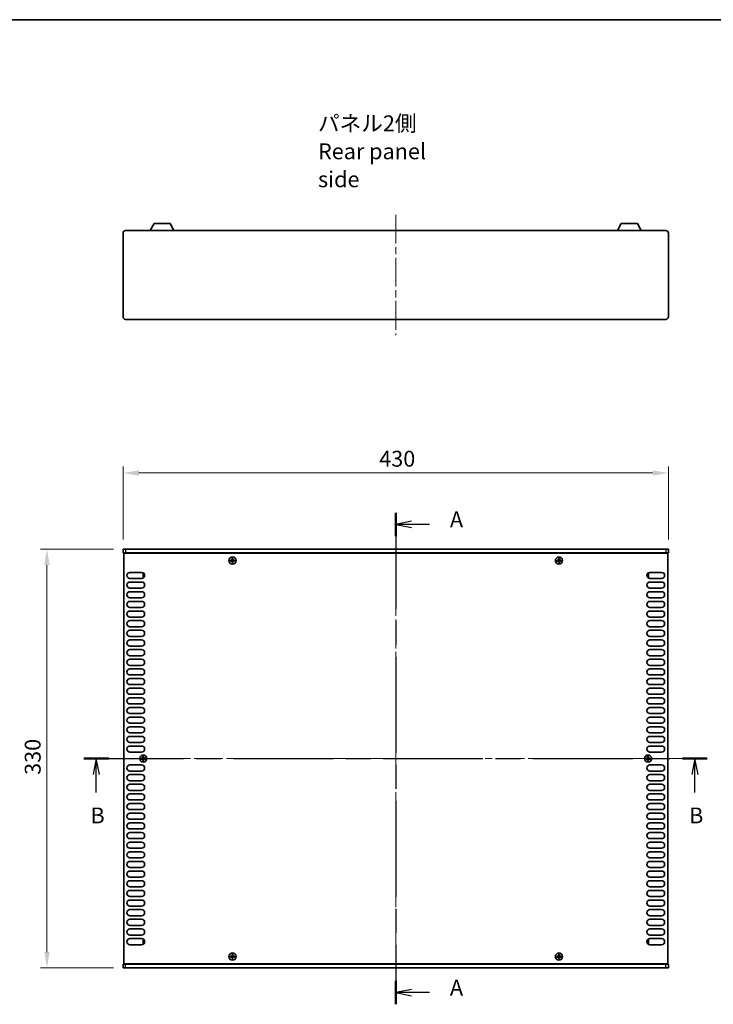
# Model space of a CAD drawing. Units: millimetres. Extents: x 0 to 7860, y 0 to 1405.
# Drawn here: x 1851 to 2398, y 629 to 1405 of the extents above; entities that cross this region are included whole.
import ezdxf

# ---------------------------------------------------------------- set-up
doc = ezdxf.new("R2010")
doc.units = ezdxf.units.MM
doc.header["$LTSCALE"] = 4
doc.linetypes.add('CHAIN', pattern=[0.3543, 0.2362, -0.0295, 0.0591, -0.0295])
doc.layers.get('Defpoints').update_dxf_attribs({"lineweight": 25})
for name, color, linetype, lineweight in [('Border (ISO)', 7, 'Continuous', 35), ('Dimension (ISO)', 7, 'Continuous', 18), ('Section Line (ISO)', 7, 'CHAIN', 25), ('Symbol (ISO)', 7, 'Continuous', 18), ('Visible (ISO)', 7, 'Continuous', 35), ('Visible Narrow (ISO)', 7, 'Continuous', 25)]:
    doc.layers.add(name, color=color, linetype=linetype, lineweight=lineweight)
doc.layers.add('Centerline (ISO)', color=7, linetype='Continuous', lineweight=18, true_color=0x80ffff)
doc.styles.add('Note Text (TK)', font='txt')
doc.dimstyles.new('Default - Method 1b (TK)', dxfattribs={"dimscale": 4, "dimtxt": 2.5, "dimasz": 2.5, "dimexe": 1, "dimexo": 1.5, "dimgap": 1, "dimtad": 1, "dimtoh": 1, "dimrnd": 1e-08, "dimdsep": 46, "dimtxsty": 'Note Text (TK)', "dimcen": 0.09, "dimdle": 5, "dimclrd": 100, "dimclre": 100, "dimclrt": 7, "dimadec": 1, "dimazin": 1, "dimtfac": 1, "dimtmove": 0, "dimatfit": 3, "dimfxl": 0, "dimtolj": 1, "dimlwd": -1, "dimlwe": -1, "dimarcsym": 0})

# ---------------------------------------------------------------- blocks, each defined once
blk = doc.blocks.new('図面枠 tk図枠')
at = {"layer": 'Border (ISO)'}
blk.add_line((14.5, 289), (405.5, 289), dxfattribs=at)
blk = doc.blocks.new('2dTransSection0')
at = {"layer": 'Section Line (ISO)', "linetype": 'CHAIN', "ltscale": 16.021652}
blk.add_line((129.12, 211.31), (129.12, 133.84), dxfattribs=at)
at = {"layer": 'Section Line (ISO)', "linetype": 'Continuous', "lineweight": 50}
for p, q in [((129.12, 211.31), (129.12, 207.63)), ((129.12, 137.52), (129.12, 133.84))]:
    blk.add_line(p, q, dxfattribs=at)
at = {"layer": 'Section Line (ISO)', "linetype": 'Continuous'}
for p, q in [((131.62, 209.97), (129.12, 209.47)), ((131.62, 209.47), (129.12, 209.47)), ((129.12, 209.47), (131.62, 208.97)), ((134.45, 209.47), (131.62, 209.47)), ((131.62, 136.18), (129.12, 135.68)), ((131.62, 135.68), (129.12, 135.68)), ((129.12, 135.68), (131.62, 135.18)), ((134.45, 135.68), (131.62, 135.68))]:
    blk.add_line(p, q, dxfattribs=at)
at = {"layer": 'Section Line (ISO)', "char_height": 2.5, "attachment_point": 7, "style": 'Note Text (TK)'}
for insert in [(137.67, 208.23), (137.67, 134.44)]:
    blk.add_mtext('A', dxfattribs=dict(at, insert=insert))
blk = doc.blocks.new('2dTransSection1')
at = {"layer": 'Section Line (ISO)', "linetype": 'CHAIN', "ltscale": 16.655193}
blk.add_line((79.94, 172.57), (178.26, 172.57), dxfattribs=at)
at = {"layer": 'Section Line (ISO)', "linetype": 'Continuous', "lineweight": 50}
for p, q in [((79.94, 172.57), (83.85, 172.57)), ((174.36, 172.57), (178.26, 172.57))]:
    blk.add_line(p, q, dxfattribs=at)
at = {"layer": 'Section Line (ISO)', "linetype": 'Continuous'}
for p, q in [((81.9, 172.57), (81.4, 170.07)), ((81.9, 170.07), (81.9, 172.57)), ((82.4, 170.07), (81.9, 172.57)), ((176.31, 172.57), (175.81, 170.07)), ((176.31, 170.07), (176.31, 172.57)), ((176.81, 170.07), (176.31, 172.57)), ((81.9, 167.2), (81.9, 170.07)), ((176.31, 167.2), (176.31, 170.07))]:
    blk.add_line(p, q, dxfattribs=at)
at = {"layer": 'Section Line (ISO)', "char_height": 2.5, "attachment_point": 7, "style": 'Note Text (TK)'}
for insert in [(80.98, 161.57), (175.39, 161.57)]:
    blk.add_mtext('B', dxfattribs=dict(at, insert=insert))
blk = doc.blocks.new('*D51')
at = {"layer": 'Defpoints', "color": 0, "transparency": 16777216}
for p in [(2362.1, 1047.83), (1932.1, 987.83), (2362.1, 987.83)]:
    blk.add_point(p, dxfattribs=at)
at = {"layer": 'Dimension (ISO)', "color": 100, "transparency": 16777216}
for p, q in [((1932.1, 995.33), (1932.1, 1052.83)), ((1944.6, 1047.83), (2349.6, 1047.83)), ((2362.1, 995.33), (2362.1, 1052.83))]:
    blk.add_line(p, q, dxfattribs=at)
for points in [[(1944.6, 1049.91), (1944.6, 1045.75), (1932.1, 1047.83)], [(2349.6, 1049.91), (2349.6, 1045.75), (2362.1, 1047.83)]]:
    blk.add_solid(points, dxfattribs=at)
at = {"layer": 'Dimension (ISO)', "color": 7, "transparency": 16777216, "insert": (2134.1, 1059.08), "char_height": 12.5, "attachment_point": 4, "style": 'Note Text (TK)'}
blk.add_mtext('\\A1;430', dxfattribs=at)
blk = doc.blocks.new('*D52')
at = {"layer": 'Defpoints', "color": 0, "transparency": 16777216}
for p in [(1932.1, 987.83), (1872.1, 657.83), (1932.1, 657.83)]:
    blk.add_point(p, dxfattribs=at)
at = {"layer": 'Dimension (ISO)', "color": 100, "transparency": 16777216}
for p, q in [((1924.6, 987.83), (1867.1, 987.83)), ((1872.1, 975.33), (1872.1, 670.33)), ((1924.6, 657.83), (1867.1, 657.83))]:
    blk.add_line(p, q, dxfattribs=at)
for points in [[(1870.01, 975.33), (1874.18, 975.33), (1872.1, 987.83)], [(1870.01, 670.33), (1874.18, 670.33), (1872.1, 657.83)]]:
    blk.add_solid(points, dxfattribs=at)
at = {"layer": 'Dimension (ISO)', "color": 7, "transparency": 16777216, "insert": (1860.85, 809.97), "char_height": 12.5, "attachment_point": 4, "rotation": 90, "style": 'Note Text (TK)'}
blk.add_mtext('\\A1;330', dxfattribs=at)

msp = doc.modelspace()

# ---------------------------------------------------------------- linework, layer by layer
at = {"layer": 'Centerline (ISO)', "linetype": 'CHAIN', "ltscale": 23.990969}
for p, q in [((2147.0966, 1251.3602), (2147.0966, 1156.3602)), ((2147.0966, 1000.3295), (2147.0966, 645.3295)), ((1920.0966, 822.8295), (2374.0966, 822.8295))]:
    msp.add_line(p, q, dxfattribs=at)
at = {"layer": 'Visible (ISO)'}
for p, q in [((1953.5962, 1238.8602), (1956.5425, 1244.4602)), ((1969.2507, 1244.4602), (1956.5425, 1244.4602)), ((1972.197, 1238.8602), (1969.2507, 1244.4602)), ((2321.9962, 1238.8602), (2324.9425, 1244.4602)), ((2337.6507, 1244.4602), (2324.9425, 1244.4602)), ((2340.597, 1238.8602), (2337.6507, 1244.4602)), ((1932.0966, 1170.8602), (1932.0966, 1236.8602)), ((1934.0966, 1238.8602), (2360.0966, 1238.8602)), ((2362.0966, 1236.8602), (2362.0966, 1170.8602)), ((2360.0966, 1168.8602), (1934.0966, 1168.8602)), ((1932.0966, 987.8295), (1934.0966, 987.8295)), ((1932.0966, 987.8295), (1932.0966, 984.8295)), ((2360.0966, 987.8295), (1934.0966, 987.8295)), ((2360.0966, 987.8295), (2362.0966, 987.8295)), ((2362.0966, 987.8295), (2362.0966, 984.8295)), ((1934.0966, 984.8295), (1932.0966, 984.8295)), ((1932.5966, 661.0795), (1932.5966, 984.5795)), ((1932.5966, 984.5795), (2361.5966, 984.5795)), ((1934.0966, 984.8295), (2360.0966, 984.8295)), ((1937.2466, 984.8295), (1937.2466, 984.5795)), ((2017.5216, 979.2045), (2016.7966, 979.2045)), ((2016.7966, 979.2045), (2016.7966, 978.4545)), ((2016.7966, 978.4545), (2017.5216, 978.4545)), ((2018.7716, 980.4295), (2018.0216, 980.4295)), ((2018.0216, 980.4295), (2018.0216, 979.7045)), ((2018.0216, 977.9545), (2018.0216, 977.2295)), ((2018.7716, 979.7045), (2018.7716, 980.4295)), ((2018.7716, 977.2295), (2018.7716, 977.9545)), ((2019.9966, 979.2045), (2019.2716, 979.2045)), ((2019.2716, 978.4545), (2019.9966, 978.4545)), ((2019.9966, 978.4545), (2019.9966, 979.2045)), ((2274.9216, 979.2045), (2274.1966, 979.2045)), ((2274.1966, 979.2045), (2274.1966, 978.4545)), ((2274.1966, 978.4545), (2274.9216, 978.4545)), ((2276.1716, 980.4295), (2275.4216, 980.4295)), ((2275.4216, 980.4295), (2275.4216, 979.7045)), ((2275.4216, 977.9545), (2275.4216, 977.2295)), ((2276.1716, 979.7045), (2276.1716, 980.4295)), ((2276.1716, 977.2295), (2276.1716, 977.9545)), ((2277.3966, 979.2045), (2276.6716, 979.2045)), ((2276.6716, 978.4545), (2277.3966, 978.4545)), ((2277.3966, 978.4545), (2277.3966, 979.2045)), ((2356.9466, 984.8295), (2356.9466, 984.5795)), ((2362.0966, 984.8295), (2360.0966, 984.8295)), ((2361.5966, 984.5795), (2361.5966, 661.0795)), ((2018.0216, 977.2295), (2018.7716, 977.2295)), ((2275.4216, 977.2295), (2276.1716, 977.2295)), ((1937.4966, 969.4795), (1946.6966, 969.4795)), ((1946.6966, 964.6795), (1937.4966, 964.6795)), ((1947.8966, 968.7295), (1947.8966, 965.7295)), ((1948.4394, 968.7295), (1947.8966, 968.7295)), ((1948.6809, 965.7295), (1947.8966, 965.7295)), ((2345.5123, 965.7295), (2346.2966, 965.7295)), ((2345.7538, 968.7295), (2346.2966, 968.7295)), ((2346.2966, 965.7295), (2346.2966, 968.7295)), ((2347.4966, 969.4795), (2356.6966, 969.4795)), ((2356.6966, 964.6795), (2347.4966, 964.6795)), ((1937.4966, 961.8795), (1946.6966, 961.8795)), ((1946.6966, 957.0795), (1937.4966, 957.0795)), ((1937.4966, 954.2795), (1946.6966, 954.2795)), ((2347.4966, 961.8795), (2356.6966, 961.8795)), ((2356.6966, 957.0795), (2347.4966, 957.0795)), ((2347.4966, 954.2795), (2356.6966, 954.2795)), ((1946.6966, 949.4795), (1937.4966, 949.4795)), ((1937.4966, 946.6795), (1946.6966, 946.6795)), ((2356.6966, 949.4795), (2347.4966, 949.4795)), ((2347.4966, 946.6795), (2356.6966, 946.6795)), ((1946.6966, 941.8795), (1937.4966, 941.8795)), ((1937.4966, 939.0795), (1946.6966, 939.0795)), ((2356.6966, 941.8795), (2347.4966, 941.8795)), ((2347.4966, 939.0795), (2356.6966, 939.0795)), ((1946.6966, 934.2795), (1937.4966, 934.2795)), ((1937.4966, 931.4795), (1946.6966, 931.4795)), ((2356.6966, 934.2795), (2347.4966, 934.2795)), ((2347.4966, 931.4795), (2356.6966, 931.4795)), ((1946.6966, 926.6795), (1937.4966, 926.6795)), ((1937.4966, 923.8795), (1946.6966, 923.8795)), ((2356.6966, 926.6795), (2347.4966, 926.6795)), ((2347.4966, 923.8795), (2356.6966, 923.8795)), ((1946.6966, 919.0795), (1937.4966, 919.0795)), ((1937.4966, 916.2795), (1946.6966, 916.2795)), ((2356.6966, 919.0795), (2347.4966, 919.0795)), ((2347.4966, 916.2795), (2356.6966, 916.2795)), ((1946.6966, 911.4795), (1937.4966, 911.4795)), ((1937.4966, 908.6795), (1946.6966, 908.6795)), ((2356.6966, 911.4795), (2347.4966, 911.4795)), ((2347.4966, 908.6795), (2356.6966, 908.6795)), ((1946.6966, 903.8795), (1937.4966, 903.8795)), ((1937.4966, 901.0795), (1946.6966, 901.0795)), ((2356.6966, 903.8795), (2347.4966, 903.8795)), ((2347.4966, 901.0795), (2356.6966, 901.0795)), ((1946.6966, 896.2795), (1937.4966, 896.2795)), ((1937.4966, 893.4795), (1946.6966, 893.4795)), ((2356.6966, 896.2795), (2347.4966, 896.2795)), ((2347.4966, 893.4795), (2356.6966, 893.4795)), ((1946.6966, 888.6795), (1937.4966, 888.6795)), ((1937.4966, 885.8795), (1946.6966, 885.8795)), ((2356.6966, 888.6795), (2347.4966, 888.6795)), ((2347.4966, 885.8795), (2356.6966, 885.8795)), ((1946.6966, 881.0795), (1937.4966, 881.0795)), ((1937.4966, 878.2795), (1946.6966, 878.2795)), ((2356.6966, 881.0795), (2347.4966, 881.0795)), ((2347.4966, 878.2795), (2356.6966, 878.2795)), ((1946.6966, 873.4795), (1937.4966, 873.4795)), ((1937.4966, 870.6795), (1946.6966, 870.6795)), ((2356.6966, 873.4795), (2347.4966, 873.4795)), ((2347.4966, 870.6795), (2356.6966, 870.6795)), ((1946.6966, 865.8795), (1937.4966, 865.8795)), ((1937.4966, 863.0795), (1946.6966, 863.0795)), ((2356.6966, 865.8795), (2347.4966, 865.8795)), ((2347.4966, 863.0795), (2356.6966, 863.0795)), ((1946.6966, 858.2795), (1937.4966, 858.2795)), ((1937.4966, 855.4795), (1946.6966, 855.4795)), ((2356.6966, 858.2795), (2347.4966, 858.2795)), ((2347.4966, 855.4795), (2356.6966, 855.4795)), ((1946.6966, 850.6795), (1937.4966, 850.6795)), ((1937.4966, 847.8795), (1946.6966, 847.8795)), ((2356.6966, 850.6795), (2347.4966, 850.6795)), ((2347.4966, 847.8795), (2356.6966, 847.8795)), ((1946.6966, 843.0795), (1937.4966, 843.0795)), ((1937.4966, 840.2795), (1946.6966, 840.2795)), ((2356.6966, 843.0795), (2347.4966, 843.0795)), ((2347.4966, 840.2795), (2356.6966, 840.2795)), ((1946.6966, 835.4795), (1937.4966, 835.4795)), ((1937.4966, 832.6795), (1946.6966, 832.6795)), ((2356.6966, 835.4795), (2347.4966, 835.4795)), ((2347.4966, 832.6795), (2356.6966, 832.6795)), ((1946.6966, 827.8795), (1937.4966, 827.8795)), ((1947.2216, 823.2045), (1946.4966, 823.2045)), ((1946.4966, 823.2045), (1946.4966, 822.4545)), ((1946.4966, 822.4545), (1947.2216, 822.4545)), ((1948.4716, 824.4295), (1947.7216, 824.4295)), ((1947.7216, 824.4295), (1947.7216, 823.7045)), ((1948.4716, 823.7045), (1948.4716, 824.4295)), ((1949.6966, 823.2045), (1948.9716, 823.2045)), ((1948.9716, 822.4545), (1949.6966, 822.4545)), ((1949.6966, 822.4545), (1949.6966, 823.2045)), ((2345.2216, 823.2045), (2344.4966, 823.2045)), ((2344.4966, 823.2045), (2344.4966, 822.4545)), ((2344.4966, 822.4545), (2345.2216, 822.4545)), ((2346.4716, 824.4295), (2345.7216, 824.4295)), ((2345.7216, 824.4295), (2345.7216, 823.7045)), ((2346.4716, 823.7045), (2346.4716, 824.4295)), ((2347.6966, 823.2045), (2346.9716, 823.2045)), ((2346.9716, 822.4545), (2347.6966, 822.4545)), ((2356.6966, 827.8795), (2347.4966, 827.8795)), ((2347.6966, 822.4545), (2347.6966, 823.2045)), ((1937.4966, 817.7795), (1946.6966, 817.7795)), ((1947.7216, 821.9545), (1947.7216, 821.2295)), ((1947.7216, 821.2295), (1948.4716, 821.2295)), ((1948.4716, 821.2295), (1948.4716, 821.9545)), ((2345.7216, 821.9545), (2345.7216, 821.2295)), ((2345.7216, 821.2295), (2346.4716, 821.2295)), ((2346.4716, 821.2295), (2346.4716, 821.9545)), ((2347.4966, 817.7795), (2356.6966, 817.7795)), ((1946.6966, 812.9795), (1937.4966, 812.9795)), ((1937.4966, 810.1795), (1946.6966, 810.1795)), ((2356.6966, 812.9795), (2347.4966, 812.9795)), ((2347.4966, 810.1795), (2356.6966, 810.1795)), ((1946.6966, 805.3795), (1937.4966, 805.3795)), ((1937.4966, 802.5795), (1946.6966, 802.5795)), ((2356.6966, 805.3795), (2347.4966, 805.3795)), ((2347.4966, 802.5795), (2356.6966, 802.5795)), ((1946.6966, 797.7795), (1937.4966, 797.7795)), ((1937.4966, 794.9795), (1946.6966, 794.9795)), ((2356.6966, 797.7795), (2347.4966, 797.7795)), ((2347.4966, 794.9795), (2356.6966, 794.9795)), ((1946.6966, 790.1795), (1937.4966, 790.1795)), ((1937.4966, 787.3795), (1946.6966, 787.3795)), ((2356.6966, 790.1795), (2347.4966, 790.1795)), ((2347.4966, 787.3795), (2356.6966, 787.3795)), ((1946.6966, 782.5795), (1937.4966, 782.5795)), ((1937.4966, 779.7795), (1946.6966, 779.7795)), ((2356.6966, 782.5795), (2347.4966, 782.5795)), ((2347.4966, 779.7795), (2356.6966, 779.7795)), ((1946.6966, 774.9795), (1937.4966, 774.9795)), ((1937.4966, 772.1795), (1946.6966, 772.1795)), ((2356.6966, 774.9795), (2347.4966, 774.9795)), ((2347.4966, 772.1795), (2356.6966, 772.1795)), ((1946.6966, 767.3795), (1937.4966, 767.3795)), ((1937.4966, 764.5795), (1946.6966, 764.5795)), ((2356.6966, 767.3795), (2347.4966, 767.3795)), ((2347.4966, 764.5795), (2356.6966, 764.5795)), ((1946.6966, 759.7795), (1937.4966, 759.7795)), ((1937.4966, 756.9795), (1946.6966, 756.9795)), ((2356.6966, 759.7795), (2347.4966, 759.7795)), ((2347.4966, 756.9795), (2356.6966, 756.9795)), ((1946.6966, 752.1795), (1937.4966, 752.1795)), ((1937.4966, 749.3795), (1946.6966, 749.3795)), ((2356.6966, 752.1795), (2347.4966, 752.1795)), ((2347.4966, 749.3795), (2356.6966, 749.3795)), ((1946.6966, 744.5795), (1937.4966, 744.5795)), ((1937.4966, 741.7795), (1946.6966, 741.7795)), ((2356.6966, 744.5795), (2347.4966, 744.5795)), ((2347.4966, 741.7795), (2356.6966, 741.7795)), ((1946.6966, 736.9795), (1937.4966, 736.9795)), ((1937.4966, 734.1795), (1946.6966, 734.1795)), ((1946.6966, 729.3795), (1937.4966, 729.3795)), ((2356.6966, 736.9795), (2347.4966, 736.9795)), ((2347.4966, 734.1795), (2356.6966, 734.1795)), ((2356.6966, 729.3795), (2347.4966, 729.3795)), ((1937.4966, 726.5795), (1946.6966, 726.5795)), ((1946.6966, 721.7795), (1937.4966, 721.7795)), ((2347.4966, 726.5795), (2356.6966, 726.5795)), ((2356.6966, 721.7795), (2347.4966, 721.7795)), ((1937.4966, 718.9795), (1946.6966, 718.9795)), ((1946.6966, 714.1795), (1937.4966, 714.1795)), ((2347.4966, 718.9795), (2356.6966, 718.9795)), ((2356.6966, 714.1795), (2347.4966, 714.1795)), ((1937.4966, 711.3795), (1946.6966, 711.3795)), ((1946.6966, 706.5795), (1937.4966, 706.5795)), ((2347.4966, 711.3795), (2356.6966, 711.3795)), ((2356.6966, 706.5795), (2347.4966, 706.5795)), ((1937.4966, 703.7795), (1946.6966, 703.7795)), ((1946.6966, 698.9795), (1937.4966, 698.9795)), ((2347.4966, 703.7795), (2356.6966, 703.7795)), ((2356.6966, 698.9795), (2347.4966, 698.9795)), ((1937.4966, 696.1795), (1946.6966, 696.1795)), ((1946.6966, 691.3795), (1937.4966, 691.3795)), ((2347.4966, 696.1795), (2356.6966, 696.1795)), ((2356.6966, 691.3795), (2347.4966, 691.3795)), ((1937.4966, 688.5795), (1946.6966, 688.5795)), ((1946.6966, 683.7795), (1937.4966, 683.7795)), ((2347.4966, 688.5795), (2356.6966, 688.5795)), ((2356.6966, 683.7795), (2347.4966, 683.7795)), ((1937.4966, 680.9795), (1946.6966, 680.9795)), ((1946.6966, 676.1795), (1937.4966, 676.1795)), ((1947.8966, 679.9295), (1947.8966, 676.9295)), ((1948.6809, 679.9295), (1947.8966, 679.9295)), ((1948.4394, 676.9295), (1947.8966, 676.9295)), ((2345.5123, 679.9295), (2346.2966, 679.9295)), ((2345.7538, 676.9295), (2346.2966, 676.9295)), ((2346.2966, 676.9295), (2346.2966, 679.9295)), ((2347.4966, 680.9795), (2356.6966, 680.9795)), ((2356.6966, 676.1795), (2347.4966, 676.1795)), ((2017.5216, 667.2045), (2016.7966, 667.2045)), ((2016.7966, 667.2045), (2016.7966, 666.4545)), ((2018.7716, 668.4295), (2018.0216, 668.4295)), ((2018.0216, 668.4295), (2018.0216, 667.7045)), ((2018.7716, 667.7045), (2018.7716, 668.4295)), ((2019.9966, 667.2045), (2019.2716, 667.2045)), ((2019.9966, 666.4545), (2019.9966, 667.2045)), ((2274.9216, 667.2045), (2274.1966, 667.2045)), ((2274.1966, 667.2045), (2274.1966, 666.4545)), ((2276.1716, 668.4295), (2275.4216, 668.4295)), ((2275.4216, 668.4295), (2275.4216, 667.7045)), ((2276.1716, 667.7045), (2276.1716, 668.4295)), ((2277.3966, 667.2045), (2276.6716, 667.2045)), ((2277.3966, 666.4545), (2277.3966, 667.2045)), ((1932.0966, 660.8295), (1934.0966, 660.8295)), ((1932.0966, 657.8295), (1932.0966, 660.8295)), ((2361.5966, 661.0795), (1932.5966, 661.0795)), ((2360.0966, 660.8295), (1934.0966, 660.8295)), ((1937.2466, 660.8295), (1937.2466, 661.0795)), ((2016.7966, 666.4545), (2017.5216, 666.4545)), ((2018.0216, 665.9545), (2018.0216, 665.2295)), ((2018.0216, 665.2295), (2018.7716, 665.2295)), ((2018.7716, 665.2295), (2018.7716, 665.9545)), ((2019.2716, 666.4545), (2019.9966, 666.4545)), ((2274.1966, 666.4545), (2274.9216, 666.4545)), ((2275.4216, 665.9545), (2275.4216, 665.2295)), ((2275.4216, 665.2295), (2276.1716, 665.2295)), ((2276.1716, 665.2295), (2276.1716, 665.9545)), ((2276.6716, 666.4545), (2277.3966, 666.4545)), ((2356.9466, 660.8295), (2356.9466, 661.0795)), ((2360.0966, 660.8295), (2362.0966, 660.8295)), ((2362.0966, 657.8295), (2362.0966, 660.8295)), ((1934.0966, 657.8295), (1932.0966, 657.8295)), ((1934.0966, 657.8295), (2360.0966, 657.8295)), ((2362.0966, 657.8295), (2360.0966, 657.8295))]:
    msp.add_line(p, q, dxfattribs=at)
for centre in [(2018.3966, 978.8295), (2275.7966, 978.8295), (1948.0966, 822.8295), (2346.0966, 822.8295), (2018.3966, 666.8295), (2275.7966, 666.8295)]:
    msp.add_circle(centre, 2.8, dxfattribs=at)
for centre, radius, start, end in [((1934.0966, 1236.8602), 2, 90, 180), ((2360.0966, 1236.8602), 2, 0, 90), ((1934.0966, 1170.8602), 2, 180, 270), ((2360.0966, 1170.8602), 2, 270, 0), ((1937.4966, 967.0795), 2.4, 90, 270), ((1946.6966, 967.0795), 2.4, 270, 90), ((2347.4966, 967.0795), 2.4, 90, 270), ((2356.6966, 967.0795), 2.4, 270, 90), ((1937.4966, 959.4795), 2.4, 90, 270), ((1937.4966, 951.8795), 2.4, 90, 270), ((1946.6966, 959.4795), 2.4, 270, 90), ((1946.6966, 951.8795), 2.4, 270, 90), ((2347.4966, 959.4795), 2.4, 90, 270), ((2347.4966, 951.8795), 2.4, 90, 270), ((2356.6966, 959.4795), 2.4, 270, 90), ((2356.6966, 951.8795), 2.4, 270, 90), ((1937.4966, 944.2795), 2.4, 90, 270), ((1946.6966, 944.2795), 2.4, 270, 90), ((2347.4966, 944.2795), 2.4, 90, 270), ((2356.6966, 944.2795), 2.4, 270, 90), ((1937.4966, 936.6795), 2.4, 90, 270), ((1946.6966, 936.6795), 2.4, 270, 90), ((2347.4966, 936.6795), 2.4, 90, 270), ((2356.6966, 936.6795), 2.4, 270, 90), ((1937.4966, 929.0795), 2.4, 90, 270), ((1946.6966, 929.0795), 2.4, 270, 90), ((2347.4966, 929.0795), 2.4, 90, 270), ((2356.6966, 929.0795), 2.4, 270, 90), ((1937.4966, 921.4795), 2.4, 90, 270), ((1946.6966, 921.4795), 2.4, 270, 90), ((2347.4966, 921.4795), 2.4, 90, 270), ((2356.6966, 921.4795), 2.4, 270, 90), ((1937.4966, 913.8795), 2.4, 90, 270), ((1946.6966, 913.8795), 2.4, 270, 90), ((2347.4966, 913.8795), 2.4, 90, 270), ((2356.6966, 913.8795), 2.4, 270, 90), ((1937.4966, 906.2795), 2.4, 90, 270), ((1946.6966, 906.2795), 2.4, 270, 90), ((2347.4966, 906.2795), 2.4, 90, 270), ((2356.6966, 906.2795), 2.4, 270, 90), ((1937.4966, 898.6795), 2.4, 90, 270), ((1946.6966, 898.6795), 2.4, 270, 90), ((2347.4966, 898.6795), 2.4, 90, 270), ((2356.6966, 898.6795), 2.4, 270, 90), ((1937.4966, 891.0795), 2.4, 90, 270), ((1946.6966, 891.0795), 2.4, 270, 90), ((2347.4966, 891.0795), 2.4, 90, 270), ((2356.6966, 891.0795), 2.4, 270, 90), ((1937.4966, 883.4795), 2.4, 90, 270), ((1946.6966, 883.4795), 2.4, 270, 90), ((2347.4966, 883.4795), 2.4, 90, 270), ((2356.6966, 883.4795), 2.4, 270, 90), ((1937.4966, 875.8795), 2.4, 90, 270), ((1946.6966, 875.8795), 2.4, 270, 90), ((2347.4966, 875.8795), 2.4, 90, 270), ((2356.6966, 875.8795), 2.4, 270, 90), ((1937.4966, 868.2795), 2.4, 90, 270), ((1946.6966, 868.2795), 2.4, 270, 90), ((2347.4966, 868.2795), 2.4, 90, 270), ((2356.6966, 868.2795), 2.4, 270, 90), ((1937.4966, 860.6795), 2.4, 90, 270), ((1946.6966, 860.6795), 2.4, 270, 90), ((2347.4966, 860.6795), 2.4, 90, 270), ((2356.6966, 860.6795), 2.4, 270, 90), ((1937.4966, 853.0795), 2.4, 90, 270), ((1946.6966, 853.0795), 2.4, 270, 90), ((2347.4966, 853.0795), 2.4, 90, 270), ((2356.6966, 853.0795), 2.4, 270, 90), ((1937.4966, 845.4795), 2.4, 90, 270), ((1946.6966, 845.4795), 2.4, 270, 90), ((2347.4966, 845.4795), 2.4, 90, 270), ((2356.6966, 845.4795), 2.4, 270, 90), ((1937.4966, 837.8795), 2.4, 90, 270), ((1946.6966, 837.8795), 2.4, 270, 90), ((2347.4966, 837.8795), 2.4, 90, 270), ((2356.6966, 837.8795), 2.4, 270, 90), ((1937.4966, 830.2795), 2.4, 90, 270), ((1946.6966, 830.2795), 2.4, 270, 90), ((2347.4966, 830.2795), 2.4, 90, 270), ((2356.6966, 830.2795), 2.4, 270, 90), ((1937.4966, 815.3795), 2.4, 90, 270), ((1946.6966, 815.3795), 2.4, 270, 90), ((2347.4966, 815.3795), 2.4, 90, 270), ((2356.6966, 815.3795), 2.4, 270, 90), ((1937.4966, 807.7795), 2.4, 90, 270), ((1946.6966, 807.7795), 2.4, 270, 90), ((2347.4966, 807.7795), 2.4, 90, 270), ((2356.6966, 807.7795), 2.4, 270, 90), ((1937.4966, 800.1795), 2.4, 90, 270), ((1946.6966, 800.1795), 2.4, 270, 90), ((2347.4966, 800.1795), 2.4, 90, 270), ((2356.6966, 800.1795), 2.4, 270, 90), ((1937.4966, 792.5795), 2.4, 90, 270), ((1946.6966, 792.5795), 2.4, 270, 90), ((2347.4966, 792.5795), 2.4, 90, 270), ((2356.6966, 792.5795), 2.4, 270, 90), ((1937.4966, 784.9795), 2.4, 90, 270), ((1946.6966, 784.9795), 2.4, 270, 90), ((2347.4966, 784.9795), 2.4, 90, 270), ((2356.6966, 784.9795), 2.4, 270, 90), ((1937.4966, 777.3795), 2.4, 90, 270), ((1946.6966, 777.3795), 2.4, 270, 90), ((2347.4966, 777.3795), 2.4, 90, 270), ((2356.6966, 777.3795), 2.4, 270, 90), ((1937.4966, 769.7795), 2.4, 90, 270), ((1946.6966, 769.7795), 2.4, 270, 90), ((2347.4966, 769.7795), 2.4, 90, 270), ((2356.6966, 769.7795), 2.4, 270, 90), ((1937.4966, 762.1795), 2.4, 90, 270), ((1946.6966, 762.1795), 2.4, 270, 90), ((2347.4966, 762.1795), 2.4, 90, 270), ((2356.6966, 762.1795), 2.4, 270, 90), ((1937.4966, 754.5795), 2.4, 90, 270), ((1946.6966, 754.5795), 2.4, 270, 90), ((2347.4966, 754.5795), 2.4, 90, 270), ((2356.6966, 754.5795), 2.4, 270, 90), ((1937.4966, 746.9795), 2.4, 90, 270), ((1946.6966, 746.9795), 2.4, 270, 90), ((2347.4966, 746.9795), 2.4, 90, 270), ((2356.6966, 746.9795), 2.4, 270, 90), ((1937.4966, 739.3795), 2.4, 90, 270), ((1946.6966, 739.3795), 2.4, 270, 90), ((2347.4966, 739.3795), 2.4, 90, 270), ((2356.6966, 739.3795), 2.4, 270, 90), ((1937.4966, 731.7795), 2.4, 90, 270), ((1946.6966, 731.7795), 2.4, 270, 90), ((2347.4966, 731.7795), 2.4, 90, 270), ((2356.6966, 731.7795), 2.4, 270, 90), ((1937.4966, 724.1795), 2.4, 90, 270), ((1946.6966, 724.1795), 2.4, 270, 90), ((2347.4966, 724.1795), 2.4, 90, 270), ((2356.6966, 724.1795), 2.4, 270, 90), ((1937.4966, 716.5795), 2.4, 90, 270), ((1946.6966, 716.5795), 2.4, 270, 90), ((2347.4966, 716.5795), 2.4, 90, 270), ((2356.6966, 716.5795), 2.4, 270, 90), ((1937.4966, 708.9795), 2.4, 90, 270), ((1946.6966, 708.9795), 2.4, 270, 90), ((2347.4966, 708.9795), 2.4, 90, 270), ((2356.6966, 708.9795), 2.4, 270, 90), ((1937.4966, 701.3795), 2.4, 90, 270), ((1946.6966, 701.3795), 2.4, 270, 90), ((2347.4966, 701.3795), 2.4, 90, 270), ((2356.6966, 701.3795), 2.4, 270, 90), ((1937.4966, 693.7795), 2.4, 90, 270), ((1946.6966, 693.7795), 2.4, 270, 90), ((2347.4966, 693.7795), 2.4, 90, 270), ((2356.6966, 693.7795), 2.4, 270, 90), ((1937.4966, 686.1795), 2.4, 90, 270), ((1946.6966, 686.1795), 2.4, 270, 90), ((2347.4966, 686.1795), 2.4, 90, 270), ((2356.6966, 686.1795), 2.4, 270, 90), ((1937.4966, 678.5795), 2.4, 90, 270), ((1946.6966, 678.5795), 2.4, 270, 90), ((2347.4966, 678.5795), 2.4, 90, 270), ((2356.6966, 678.5795), 2.4, 270, 90)]:
    msp.add_arc(centre, radius, start, end, dxfattribs=at)
for points in [[(2017.5216, 979.2045), (2017.5841, 979.2045), (2017.651, 979.2169), (2017.7743, 979.2679), (2017.8306, 979.3064), (2017.9197, 979.3955), (2017.9582, 979.4518), (2018.0091, 979.5751), (2018.0216, 979.642), (2018.0216, 979.7045)], [(2018.0216, 977.9545), (2018.0216, 978.017), (2018.0091, 978.0839), (2017.9582, 978.2071), (2017.9197, 978.2635), (2017.8306, 978.3526), (2017.7743, 978.3911), (2017.651, 978.442), (2017.5841, 978.4545), (2017.5216, 978.4545)], [(2018.7716, 979.7045), (2018.7716, 979.642), (2018.7841, 979.5751), (2018.835, 979.4518), (2018.8735, 979.3955), (2018.9626, 979.3064), (2019.0189, 979.2679), (2019.1422, 979.2169), (2019.2091, 979.2045), (2019.2716, 979.2045)], [(2019.2716, 978.4545), (2019.2091, 978.4545), (2019.1422, 978.442), (2019.0189, 978.3911), (2018.9626, 978.3526), (2018.8735, 978.2635), (2018.835, 978.2071), (2018.7841, 978.0839), (2018.7716, 978.017), (2018.7716, 977.9545)], [(2274.9216, 979.2045), (2274.9841, 979.2045), (2275.051, 979.2169), (2275.1743, 979.2679), (2275.2306, 979.3064), (2275.3197, 979.3955), (2275.3582, 979.4518), (2275.4091, 979.5751), (2275.4216, 979.642), (2275.4216, 979.7045)], [(2275.4216, 977.9545), (2275.4216, 978.017), (2275.4091, 978.0839), (2275.3582, 978.2071), (2275.3197, 978.2635), (2275.2306, 978.3526), (2275.1743, 978.3911), (2275.051, 978.442), (2274.9841, 978.4545), (2274.9216, 978.4545)], [(2276.1716, 979.7045), (2276.1716, 979.642), (2276.1841, 979.5751), (2276.235, 979.4518), (2276.2735, 979.3955), (2276.3626, 979.3064), (2276.4189, 979.2679), (2276.5422, 979.2169), (2276.6091, 979.2045), (2276.6716, 979.2045)], [(2276.6716, 978.4545), (2276.6091, 978.4545), (2276.5422, 978.442), (2276.4189, 978.3911), (2276.3626, 978.3526), (2276.2735, 978.2635), (2276.235, 978.2071), (2276.1841, 978.0839), (2276.1716, 978.017), (2276.1716, 977.9545)], [(1947.2216, 823.2045), (1947.2841, 823.2045), (1947.351, 823.2169), (1947.4743, 823.2679), (1947.5306, 823.3064), (1947.6197, 823.3955), (1947.6582, 823.4518), (1947.7091, 823.5751), (1947.7216, 823.642), (1947.7216, 823.7045)], [(1947.7216, 821.9545), (1947.7216, 822.017), (1947.7091, 822.0839), (1947.6582, 822.2071), (1947.6197, 822.2635), (1947.5306, 822.3526), (1947.4743, 822.3911), (1947.351, 822.442), (1947.2841, 822.4545), (1947.2216, 822.4545)], [(1948.4716, 823.7045), (1948.4716, 823.642), (1948.4841, 823.5751), (1948.535, 823.4518), (1948.5735, 823.3955), (1948.6626, 823.3064), (1948.7189, 823.2679), (1948.8422, 823.2169), (1948.9091, 823.2045), (1948.9716, 823.2045)], [(1948.9716, 822.4545), (1948.9091, 822.4545), (1948.8422, 822.442), (1948.7189, 822.3911), (1948.6626, 822.3526), (1948.5735, 822.2635), (1948.535, 822.2071), (1948.4841, 822.0839), (1948.4716, 822.017), (1948.4716, 821.9545)], [(2345.2216, 823.2045), (2345.2841, 823.2045), (2345.351, 823.2169), (2345.4743, 823.2679), (2345.5306, 823.3064), (2345.6197, 823.3955), (2345.6582, 823.4518), (2345.7091, 823.5751), (2345.7216, 823.642), (2345.7216, 823.7045)], [(2345.7216, 821.9545), (2345.7216, 822.017), (2345.7091, 822.0839), (2345.6582, 822.2071), (2345.6197, 822.2635), (2345.5306, 822.3526), (2345.4743, 822.3911), (2345.351, 822.442), (2345.2841, 822.4545), (2345.2216, 822.4545)], [(2346.4716, 823.7045), (2346.4716, 823.642), (2346.4841, 823.5751), (2346.535, 823.4518), (2346.5735, 823.3955), (2346.6626, 823.3064), (2346.7189, 823.2679), (2346.8422, 823.2169), (2346.9091, 823.2045), (2346.9716, 823.2045)], [(2346.9716, 822.4545), (2346.9091, 822.4545), (2346.8422, 822.442), (2346.7189, 822.3911), (2346.6626, 822.3526), (2346.5735, 822.2635), (2346.535, 822.2071), (2346.4841, 822.0839), (2346.4716, 822.017), (2346.4716, 821.9545)], [(2017.5216, 667.2045), (2017.5841, 667.2045), (2017.651, 667.2169), (2017.7743, 667.2679), (2017.8306, 667.3064), (2017.9197, 667.3955), (2017.9582, 667.4518), (2018.0091, 667.5751), (2018.0216, 667.642), (2018.0216, 667.7045)], [(2018.7716, 667.7045), (2018.7716, 667.642), (2018.7841, 667.5751), (2018.835, 667.4518), (2018.8735, 667.3955), (2018.9626, 667.3064), (2019.0189, 667.2679), (2019.1422, 667.2169), (2019.2091, 667.2045), (2019.2716, 667.2045)], [(2274.9216, 667.2045), (2274.9841, 667.2045), (2275.051, 667.2169), (2275.1743, 667.2679), (2275.2306, 667.3064), (2275.3197, 667.3955), (2275.3582, 667.4518), (2275.4091, 667.5751), (2275.4216, 667.642), (2275.4216, 667.7045)], [(2276.1716, 667.7045), (2276.1716, 667.642), (2276.1841, 667.5751), (2276.235, 667.4518), (2276.2735, 667.3955), (2276.3626, 667.3064), (2276.4189, 667.2679), (2276.5422, 667.2169), (2276.6091, 667.2045), (2276.6716, 667.2045)], [(2018.0216, 665.9545), (2018.0216, 666.017), (2018.0091, 666.0839), (2017.9582, 666.2071), (2017.9197, 666.2635), (2017.8306, 666.3526), (2017.7743, 666.3911), (2017.651, 666.442), (2017.5841, 666.4545), (2017.5216, 666.4545)], [(2019.2716, 666.4545), (2019.2091, 666.4545), (2019.1422, 666.442), (2019.0189, 666.3911), (2018.9626, 666.3526), (2018.8735, 666.2635), (2018.835, 666.2071), (2018.7841, 666.0839), (2018.7716, 666.017), (2018.7716, 665.9545)], [(2275.4216, 665.9545), (2275.4216, 666.017), (2275.4091, 666.0839), (2275.3582, 666.2071), (2275.3197, 666.2635), (2275.2306, 666.3526), (2275.1743, 666.3911), (2275.051, 666.442), (2274.9841, 666.4545), (2274.9216, 666.4545)], [(2276.6716, 666.4545), (2276.6091, 666.4545), (2276.5422, 666.442), (2276.4189, 666.3911), (2276.3626, 666.3526), (2276.2735, 666.2635), (2276.235, 666.2071), (2276.1841, 666.0839), (2276.1716, 666.017), (2276.1716, 665.9545)]]:
    msp.add_open_spline(points, degree=3, knots=[0.076192776, 0.076192776, 0.076192776, 0.076192776, 0.0950828432, 0.0950828432, 0.1139729103, 0.1139729103, 0.1328629774, 0.1328629774, 0.1517530446, 0.1517530446, 0.1517530446, 0.1517530446], dxfattribs=at)
at = {"layer": 'Visible Narrow (ISO)'}
for p, q in [((1934.0966, 987.8295), (1934.0966, 984.8295)), ((2360.0966, 987.8295), (2360.0966, 984.8295)), ((2017.7966, 978.3721), (2017.7966, 979.2869)), ((2017.9392, 979.4295), (2018.854, 979.4295)), ((2018.854, 978.2295), (2017.9392, 978.2295)), ((2018.9966, 979.2869), (2018.9966, 978.3721)), ((2275.1966, 978.3721), (2275.1966, 979.2869)), ((2275.3392, 979.4295), (2276.254, 979.4295)), ((2276.254, 978.2295), (2275.3392, 978.2295)), ((2276.3966, 979.2869), (2276.3966, 978.3721)), ((1947.4966, 822.3721), (1947.4966, 823.2869)), ((1947.6392, 823.4295), (1948.554, 823.4295)), ((1948.6966, 823.2869), (1948.6966, 822.3721)), ((2345.4966, 822.3721), (2345.4966, 823.2869)), ((2345.6392, 823.4295), (2346.554, 823.4295)), ((2346.6966, 823.2869), (2346.6966, 822.3721)), ((1948.554, 822.2295), (1947.6392, 822.2295)), ((2346.554, 822.2295), (2345.6392, 822.2295)), ((2017.7966, 666.3721), (2017.7966, 667.2869)), ((2017.9392, 667.4295), (2018.854, 667.4295)), ((2018.9966, 667.2869), (2018.9966, 666.3721)), ((2275.1966, 666.3721), (2275.1966, 667.2869)), ((2275.3392, 667.4295), (2276.254, 667.4295)), ((2276.3966, 667.2869), (2276.3966, 666.3721)), ((1934.0966, 657.8295), (1934.0966, 660.8295)), ((2018.854, 666.2295), (2017.9392, 666.2295)), ((2276.254, 666.2295), (2275.3392, 666.2295)), ((2360.0966, 657.8295), (2360.0966, 660.8295))]:
    msp.add_line(p, q, dxfattribs=at)

# ---------------------------------------------------------------- block references
at = {"xscale": 5, "yscale": 5, "zscale": 5}
msp.add_blockref('図面枠 tk図枠', (1501.5, -40), dxfattribs=at)
at = {"layer": 'Section Line (ISO)', "xscale": 5, "yscale": 5, "zscale": 5}
for name in ['2dTransSection0', '2dTransSection1']:
    msp.add_blockref(name, (1501.5, -40), dxfattribs=at)

# ---------------------------------------------------------------- texts
at = {"layer": 'Symbol (ISO)', "color": 7, "insert": (2085.8222, 1301.2934), "char_height": 12.5, "width": 119.956136, "attachment_point": 4, "line_spacing_factor": 1.058182, "style": 'Note Text (TK)'}
msp.add_mtext('{\\fＭＳ Ｐゴシック|b0|i0;パネル2側\\P\\fＭＳ Ｐゴシック|b0|i0;Rear panel side}', dxfattribs=at)

# ---------------------------------------------------------------- dimensions: what is measured, and where the dimension line sits
at = {"layer": 'Dimension (ISO)', "color": 100, "true_color": 0x00ff3f}
for base, p2, angle, picture, middle in [((2362.0966, 1047.8295), (2362.0966, 987.8295), 180, '*D51', (2147.0966, 1047.8295)), ((1872.0966, 657.8295), (1932.0966, 657.8295), 90, '*D52', (1872.0966, 822.8295))]:
    dim = msp.add_linear_dim(base=base, p1=(1932.0966, 987.8295), p2=p2, angle=angle, dimstyle='Default - Method 1b (TK)', override={"dimscale": 0, "dimtxt": 12.5, "dimasz": 12.5, "dimexe": 5, "dimexo": 7.5, "dimgap": 5, "dimtoh": 0, "dimdec": 2, "dimcen": 0.45, "dimtol": 0, "dimlim": 0, "dimtp": 0, "dimtm": 0, "dimtdec": 2, "dimtofl": 0, "dimatfit": 1}, dxfattribs=at)
    dim.commit()
    dim.dimension.update_dxf_attribs({"geometry": picture, "text_midpoint": middle, "dimtype": 160})

doc.saveas('drawing.dxf')
